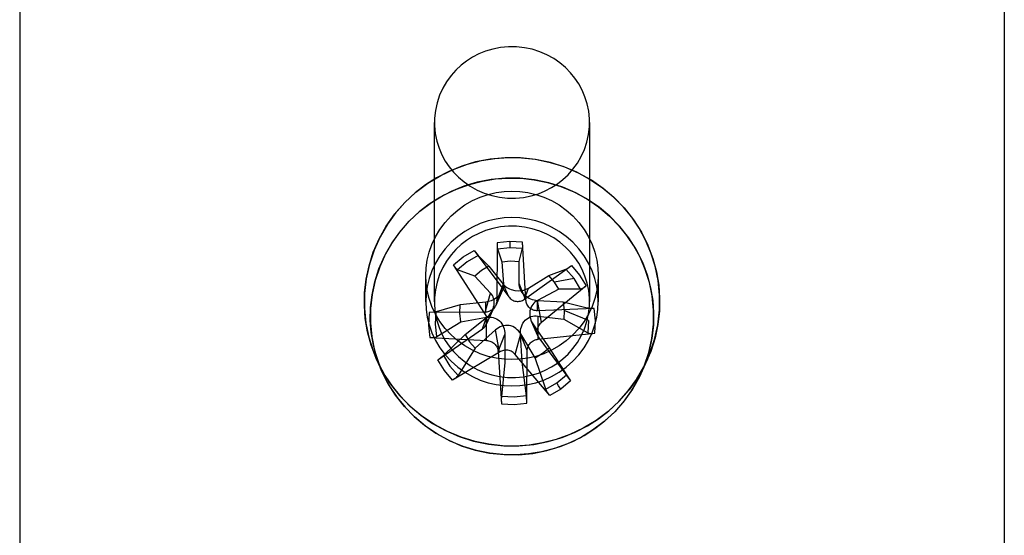
# Model space of a CAD drawing. Units: millimetres. Extents: x 10366 to 13995, y 24552 to 29685.
# Drawn here: x 13334 to 13374, y 27924 to 27945 of the extents above; entities that cross this region are included whole.
import ezdxf

# ---------------------------------------------------------------- set-up
doc = ezdxf.new("R2010")
doc.units = ezdxf.units.MM
doc.header["$LTSCALE"] = 3
doc.layers.add('Hidden_lines', color=7, linetype='Continuous')

msp = doc.modelspace()

# ---------------------------------------------------------------- linework, layer by layer
at = {"layer": 'Hidden_lines'}
for p, q in [((13334.474, 27987.57), (13334.474, 27892.57)), ((13374.474, 27987.57), (13374.474, 27892.57)), ((13351.324, 27933.393), (13351.324, 27940.678)), ((13357.624, 27940.678), (13357.624, 27933.393)), ((13353.095, 27935.279), (13353.534, 27934.841)), ((13353.882, 27935.539), (13354.068, 27935.017)), ((13354.772, 27935.035), (13354.907, 27935.565)), ((13350.974, 27933.393), (13350.974, 27934.464)), ((13352.963, 27934.438), (13352.263, 27934.693)), ((13355.966, 27934.458), (13356.66, 27934.717)), ((13357.974, 27934.464), (13357.974, 27933.393)), ((13353.853, 27933.435), (13354.129, 27934.114)), ((13354.34, 27933.595), (13354.118, 27934.11)), ((13355.04, 27933.465), (13354.764, 27934.13)), ((13356.994, 27934.336), (13356.196, 27934.196)), ((13353.377, 27932.916), (13353.603, 27933.747)), ((13354.079, 27933.842), (13353.814, 27933.245)), ((13354.98, 27933.494), (13355.138, 27933.95)), ((13357.26, 27933.905), (13356.378, 27933.9)), ((13352.372, 27933.272), (13351.396, 27932.98)), ((13353.407, 27932.975), (13353.418, 27933.382)), ((13355.675, 27932.554), (13355.51, 27933.447)), ((13355.51, 27933.029), (13355.514, 27933.435)), ((13357.526, 27933.137), (13356.558, 27933.379)), ((13353.689, 27933.072), (13353.422, 27932.471)), ((13355.541, 27931.87), (13355.531, 27932.815)), ((13357.582, 27932.637), (13356.597, 27933.036)), ((13351.423, 27931.979), (13352.39, 27932.584)), ((13353.274, 27932.291), (13353.438, 27932.75)), ((13353.438, 27931.816), (13353.435, 27932.762)), ((13355.526, 27932.008), (13355.266, 27932.591)), ((13355.571, 27931.929), (13355.346, 27932.45)), ((13356.577, 27932.691), (13357.553, 27932.136)), ((13351.689, 27931.211), (13352.571, 27932.063)), ((13353.969, 27931.351), (13353.81, 27932.248)), ((13353.908, 27931.38), (13354.184, 27932.067)), ((13354.609, 27931.25), (13354.831, 27932.087)), ((13355.095, 27931.411), (13354.819, 27932.083)), ((13352.983, 27931.505), (13352.289, 27930.399)), ((13355.986, 27931.525), (13356.685, 27930.423)), ((13349.195, 27930.555), (13348.972, 27931.056)), ((13354.177, 27930.928), (13354.042, 27929.551)), ((13355.067, 27929.577), (13354.881, 27930.946)), ((13355.854, 27929.837), (13355.415, 27931.122)), ((13359.977, 27931.056), (13359.754, 27930.555))]:
    msp.add_line(p, q, dxfattribs=at)
for points in [[(13357.028, 27942.48, 0), (13356.852, 27942.697, 0), (13356.65, 27942.904, 0), (13356.422, 27943.097, 0), (13356.17, 27943.272, 0), (13355.896, 27943.424, 0), (13355.602, 27943.551, 0), (13355.294, 27943.649, 0), (13354.976, 27943.716, 0), (13354.652, 27943.75, 0), (13354.328, 27943.752, 0), (13354.009, 27943.722, 0), (13353.699, 27943.661, 0), (13353.404, 27943.572, 0), (13353.125, 27943.459, 0), (13352.867, 27943.325, 0), (13352.63, 27943.173, 0), (13352.408, 27943.001, 0), (13352.196, 27942.803, 0), (13351.998, 27942.581, 0), (13351.819, 27942.334, 0), (13351.663, 27942.067, 0), (13351.533, 27941.78, 0), (13351.433, 27941.479, 0), (13351.364, 27941.168, 0), (13351.329, 27940.852, 0), (13351.328, 27940.536, 0), (13351.359, 27940.224, 0), (13351.421, 27939.922, 0), (13351.512, 27939.633, 0), (13351.628, 27939.361, 0), (13351.765, 27939.108, 0), (13351.921, 27938.877, 0)], [(13351.921, 27938.877, 0), (13352.097, 27938.66, 0), (13352.299, 27938.453, 0), (13352.527, 27938.26, 0), (13352.779, 27938.085, 0), (13353.053, 27937.933, 0), (13353.346, 27937.806, 0), (13353.654, 27937.708, 0), (13353.973, 27937.641, 0), (13354.297, 27937.607, 0), (13354.621, 27937.605, 0), (13354.94, 27937.635, 0), (13355.249, 27937.696, 0), (13355.545, 27937.785, 0), (13355.823, 27937.898, 0), (13356.082, 27938.032, 0), (13356.319, 27938.184, 0), (13356.541, 27938.356, 0), (13356.752, 27938.554, 0), (13356.95, 27938.776, 0), (13357.129, 27939.022, 0), (13357.285, 27939.29, 0), (13357.415, 27939.577, 0), (13357.516, 27939.877, 0), (13357.584, 27940.189, 0), (13357.619, 27940.505, 0), (13357.621, 27940.821, 0), (13357.59, 27941.133, 0), (13357.527, 27941.435, 0), (13357.437, 27941.724, 0), (13357.321, 27941.996, 0), (13357.183, 27942.249, 0), (13357.028, 27942.48, 0)], [(13354.474, 27931.045, 0), (13354.16, 27931.059, 0), (13353.837, 27931.103, 0), (13353.511, 27931.177, 0), (13353.186, 27931.285, 0), (13352.867, 27931.427, 0), (13352.559, 27931.603, 0), (13352.268, 27931.81, 0), (13351.999, 27932.047, 0), (13351.757, 27932.309, 0), (13351.545, 27932.593, 0), (13351.365, 27932.894, 0), (13351.22, 27933.206, 0), (13351.109, 27933.523, 0), (13351.033, 27933.842, 0), (13350.988, 27934.157, 0), (13350.974, 27934.464, 0), (13350.988, 27934.771, 0), (13351.033, 27935.086, 0), (13351.109, 27935.405, 0), (13351.22, 27935.723, 0), (13351.365, 27936.034, 0), (13351.545, 27936.335, 0), (13351.757, 27936.619, 0), (13351.999, 27936.882, 0), (13352.268, 27937.118, 0), (13352.559, 27937.326, 0), (13352.867, 27937.501, 0), (13353.186, 27937.643, 0), (13353.511, 27937.751, 0), (13353.837, 27937.826, 0), (13354.16, 27937.869, 0), (13354.474, 27937.883, 0)], [(13354.474, 27937.883, 0), (13354.789, 27937.869, 0), (13355.111, 27937.826, 0), (13355.437, 27937.751, 0), (13355.763, 27937.643, 0), (13356.082, 27937.501, 0), (13356.39, 27937.326, 0), (13356.68, 27937.118, 0), (13356.949, 27936.882, 0), (13357.192, 27936.619, 0), (13357.404, 27936.335, 0), (13357.583, 27936.034, 0), (13357.729, 27935.723, 0), (13357.839, 27935.405, 0), (13357.916, 27935.086, 0), (13357.96, 27934.771, 0), (13357.974, 27934.464, 0), (13357.96, 27934.157, 0), (13357.916, 27933.842, 0), (13357.839, 27933.523, 0), (13357.729, 27933.206, 0), (13357.583, 27932.894, 0), (13357.404, 27932.593, 0), (13357.192, 27932.309, 0), (13356.949, 27932.047, 0), (13356.68, 27931.81, 0), (13356.39, 27931.603, 0), (13356.082, 27931.427, 0), (13355.763, 27931.285, 0), (13355.437, 27931.177, 0), (13355.111, 27931.103, 0), (13354.789, 27931.059, 0), (13354.474, 27931.045, 0)], [(13354.474, 27936.811, 0), (13354.16, 27936.798, 0), (13353.837, 27936.754, 0), (13353.511, 27936.679, 0), (13353.186, 27936.571, 0), (13352.867, 27936.429, 0), (13352.559, 27936.254, 0), (13352.268, 27936.047, 0), (13351.999, 27935.81, 0), (13351.757, 27935.548, 0), (13351.545, 27935.263, 0), (13351.365, 27934.963, 0), (13351.22, 27934.651, 0), (13351.109, 27934.333, 0), (13351.033, 27934.015, 0), (13350.988, 27933.7, 0), (13350.974, 27933.393, 0), (13350.988, 27933.086, 0), (13351.033, 27932.771, 0), (13351.109, 27932.452, 0), (13351.22, 27932.134, 0), (13351.365, 27931.823, 0), (13351.545, 27931.522, 0), (13351.757, 27931.238, 0), (13351.999, 27930.975, 0), (13352.268, 27930.739, 0), (13352.559, 27930.531, 0), (13352.867, 27930.356, 0), (13353.186, 27930.214, 0), (13353.511, 27930.106, 0), (13353.837, 27930.031, 0), (13354.16, 27929.988, 0), (13354.474, 27929.974, 0)], [(13354.474, 27929.974, 0), (13354.789, 27929.988, 0), (13355.111, 27930.031, 0), (13355.437, 27930.106, 0), (13355.763, 27930.214, 0), (13356.082, 27930.356, 0), (13356.39, 27930.531, 0), (13356.68, 27930.739, 0), (13356.949, 27930.975, 0), (13357.192, 27931.238, 0), (13357.404, 27931.522, 0), (13357.583, 27931.823, 0), (13357.729, 27932.134, 0), (13357.839, 27932.452, 0), (13357.916, 27932.771, 0), (13357.96, 27933.086, 0), (13357.974, 27933.393, 0), (13357.96, 27933.7, 0), (13357.916, 27934.015, 0), (13357.839, 27934.333, 0), (13357.729, 27934.651, 0), (13357.583, 27934.963, 0), (13357.404, 27935.263, 0), (13357.192, 27935.548, 0), (13356.949, 27935.81, 0), (13356.68, 27936.047, 0), (13356.39, 27936.254, 0), (13356.082, 27936.429, 0), (13355.763, 27936.571, 0), (13355.437, 27936.679, 0), (13355.111, 27936.754, 0), (13354.789, 27936.798, 0), (13354.474, 27936.811, 0)], [(13353.868, 27935.792, 0), (13353.853, 27933.435, 0)], [(13354.386, 27935.844, 0), (13353.868, 27935.792, 0)], [(13353.868, 27935.792, 0), (13353.87, 27935.632, 0), (13353.875, 27935.573, 0), (13353.878, 27935.553, 0), (13353.882, 27935.539, 0)], [(13354.386, 27935.844, 0), (13354.393, 27935.593, 0)], [(13354.906, 27935.818, 0), (13354.386, 27935.844, 0)], [(13355.04, 27933.465, 0), (13354.906, 27935.818, 0)], [(13354.907, 27935.565, 0), (13354.909, 27935.579, 0), (13354.911, 27935.627, 0), (13354.906, 27935.818, 0)], [(13352.092, 27934.89, 0), (13352.489, 27935.218, 0), (13352.934, 27935.483, 0)], [(13353.095, 27935.279, 0), (13352.654, 27935.02, 0), (13352.263, 27934.693, 0)], [(13352.934, 27935.483, 0), (13353.095, 27935.279, 0)], [(13352.934, 27935.483, 0), (13354.34, 27933.595, 0)], [(13353.882, 27935.539, 0), (13354.393, 27935.593, 0)], [(13354.393, 27935.593, 0), (13354.907, 27935.565, 0)], [(13353.377, 27932.916, 0), (13352.092, 27934.89, 0)], [(13352.263, 27934.693, 0), (13352.256, 27934.696, 0), (13352.248, 27934.701, 0), (13352.23, 27934.715, 0), (13352.187, 27934.759, 0), (13352.092, 27934.89, 0)], [(13353.534, 27934.841, 0), (13353.231, 27934.663, 0), (13352.963, 27934.438, 0)], [(13353.534, 27934.841, 0), (13354.118, 27934.11, 0)], [(13354.068, 27935.017, 0), (13354.419, 27935.055, 0), (13354.772, 27935.035, 0)], [(13354.068, 27935.017, 0), (13354.129, 27934.114, 0)], [(13354.764, 27934.13, 0), (13354.772, 27935.035, 0)], [(13354.98, 27933.494, 0), (13356.886, 27934.861, 0)], [(13356.66, 27934.717, 0), (13356.697, 27934.736, 0), (13356.886, 27934.861, 0)], [(13356.886, 27934.861, 0), (13357.222, 27934.473, 0), (13357.494, 27934.039, 0)], [(13353.603, 27933.747, 0), (13352.963, 27934.438, 0)], [(13355.138, 27933.95, 0), (13355.966, 27934.458, 0)], [(13356.196, 27934.196, 0), (13355.966, 27934.458, 0)], [(13356.994, 27934.336, 0), (13356.66, 27934.717, 0)], [(13354.129, 27934.114, 0), (13354.13, 27934.053, 0), (13354.124, 27933.992, 0), (13354.111, 27933.932, 0), (13354.092, 27933.873, 0), (13354.065, 27933.811, 0), (13354.029, 27933.75, 0), (13353.987, 27933.691, 0), (13353.938, 27933.636, 0), (13353.884, 27933.585, 0), (13353.823, 27933.537, 0), (13353.758, 27933.495, 0), (13353.625, 27933.432, 0), (13353.524, 27933.4, 0), (13353.418, 27933.382, 0)], [(13354.118, 27934.11, 0), (13354.16, 27934.063, 0), (13354.208, 27934.019, 0), (13354.259, 27933.98, 0), (13354.314, 27933.946, 0), (13354.378, 27933.914, 0), (13354.446, 27933.888, 0), (13354.592, 27933.852, 0), (13354.743, 27933.841, 0), (13354.818, 27933.845, 0), (13354.956, 27933.871, 0), (13355.05, 27933.904, 0), (13355.138, 27933.95, 0)], [(13355.514, 27933.435, 0), (13355.443, 27933.442, 0), (13355.305, 27933.475, 0), (13355.17, 27933.531, 0), (13355.103, 27933.57, 0), (13355.04, 27933.615, 0), (13354.983, 27933.663, 0), (13354.932, 27933.715, 0), (13354.886, 27933.772, 0), (13354.847, 27933.831, 0), (13354.816, 27933.891, 0), (13354.793, 27933.949, 0), (13354.777, 27934.008, 0), (13354.767, 27934.069, 0), (13354.764, 27934.13, 0)], [(13357.494, 27934.039, 0), (13355.675, 27932.554, 0)], [(13356.378, 27933.9, 0), (13356.196, 27934.196, 0)], [(13357.26, 27933.905, 0), (13356.994, 27934.336, 0)], [(13357.494, 27934.039, 0), (13357.429, 27933.987, 0), (13357.362, 27933.944, 0), (13357.303, 27933.916, 0), (13357.28, 27933.908, 0), (13357.269, 27933.906, 0), (13357.26, 27933.905, 0)], [(13353.438, 27932.75, 0), (13353.547, 27932.853, 0), (13353.635, 27932.97, 0), (13353.673, 27933.037, 0), (13353.704, 27933.108, 0), (13353.729, 27933.182, 0), (13353.745, 27933.254, 0), (13353.752, 27933.326, 0), (13353.752, 27933.398, 0), (13353.744, 27933.467, 0), (13353.728, 27933.532, 0), (13353.706, 27933.59, 0), (13353.678, 27933.645, 0), (13353.643, 27933.698, 0), (13353.603, 27933.747, 0)], [(13356.378, 27933.9, 0), (13355.51, 27933.447, 0)], [(13352.39, 27932.584, 0), (13352.352, 27932.927, 0), (13352.372, 27933.272, 0)], [(13353.418, 27933.382, 0), (13352.372, 27933.272, 0)], [(13353.853, 27933.435, 0), (13353.852, 27933.391, 0), (13353.846, 27933.348, 0), (13353.835, 27933.304, 0), (13353.821, 27933.261, 0), (13353.802, 27933.22, 0), (13353.779, 27933.182, 0), (13353.753, 27933.146, 0), (13353.725, 27933.113, 0), (13353.693, 27933.084, 0), (13353.659, 27933.057, 0), (13353.621, 27933.033, 0), (13353.58, 27933.013, 0), (13353.538, 27932.997, 0), (13353.495, 27932.986, 0), (13353.451, 27932.978, 0), (13353.407, 27932.975, 0)], [(13354.34, 27933.595, 0), (13354.367, 27933.562, 0), (13354.399, 27933.53, 0), (13354.434, 27933.501, 0), (13354.471, 27933.476, 0), (13354.512, 27933.454, 0), (13354.553, 27933.437, 0), (13354.596, 27933.424, 0), (13354.639, 27933.415, 0), (13354.682, 27933.41, 0), (13354.726, 27933.41, 0), (13354.771, 27933.413, 0), (13354.816, 27933.421, 0), (13354.86, 27933.434, 0), (13354.902, 27933.45, 0), (13354.942, 27933.471, 0), (13354.98, 27933.494, 0)], [(13355.51, 27933.029, 0), (13355.467, 27933.03, 0), (13355.423, 27933.035, 0), (13355.379, 27933.044, 0), (13355.336, 27933.058, 0), (13355.294, 27933.076, 0), (13355.255, 27933.098, 0), (13355.219, 27933.123, 0), (13355.186, 27933.151, 0), (13355.156, 27933.181, 0), (13355.128, 27933.216, 0), (13355.103, 27933.253, 0), (13355.082, 27933.293, 0), (13355.065, 27933.335, 0), (13355.053, 27933.378, 0), (13355.044, 27933.422, 0), (13355.04, 27933.465, 0)], [(13355.51, 27933.447, 0), (13355.454, 27933.413, 0), (13355.402, 27933.374, 0), (13355.355, 27933.331, 0), (13355.314, 27933.282, 0), (13355.276, 27933.226, 0), (13355.244, 27933.163, 0), (13355.22, 27933.095, 0), (13355.204, 27933.024, 0), (13355.196, 27932.951, 0), (13355.196, 27932.873, 0), (13355.205, 27932.796, 0), (13355.221, 27932.72, 0), (13355.243, 27932.65, 0), (13355.271, 27932.582, 0), (13355.346, 27932.45, 0)], [(13356.558, 27933.379, 0), (13355.514, 27933.435, 0)], [(13356.558, 27933.379, 0), (13356.597, 27933.036, 0)], [(13351.112, 27932.955, 0), (13351.086, 27932.447, 0), (13351.139, 27931.942, 0)], [(13351.396, 27932.98, 0), (13351.346, 27932.97, 0), (13351.112, 27932.955, 0)], [(13353.407, 27932.975, 0), (13351.112, 27932.955, 0)], [(13351.423, 27931.979, 0), (13351.367, 27932.479, 0), (13351.396, 27932.98, 0)], [(13353.274, 27932.291, 0), (13353.307, 27932.317, 0), (13353.339, 27932.347, 0), (13353.367, 27932.381, 0), (13353.393, 27932.417, 0), (13353.414, 27932.455, 0), (13353.432, 27932.496, 0), (13353.445, 27932.537, 0), (13353.454, 27932.579, 0), (13353.459, 27932.621, 0), (13353.46, 27932.665, 0), (13353.456, 27932.709, 0), (13353.449, 27932.754, 0), (13353.437, 27932.797, 0), (13353.42, 27932.839, 0), (13353.4, 27932.879, 0), (13353.377, 27932.916, 0)], [(13354.819, 27932.083, 0), (13354.819, 27932.16, 0), (13354.825, 27932.235, 0), (13354.837, 27932.308, 0), (13354.856, 27932.379, 0), (13354.884, 27932.452, 0), (13354.919, 27932.521, 0), (13354.962, 27932.586, 0), (13355.01, 27932.642, 0), (13355.065, 27932.691, 0), (13355.126, 27932.734, 0), (13355.191, 27932.768, 0), (13355.258, 27932.792, 0), (13355.323, 27932.809, 0), (13355.39, 27932.818, 0), (13355.46, 27932.82, 0), (13355.531, 27932.815, 0)], [(13357.81, 27933.126, 0), (13355.51, 27933.029, 0)], [(13355.531, 27932.815, 0), (13356.577, 27932.691, 0)], [(13356.597, 27933.036, 0), (13356.577, 27932.691, 0)], [(13357.81, 27933.126, 0), (13357.646, 27933.124, 0), (13357.575, 27933.129, 0), (13357.526, 27933.137, 0)], [(13357.837, 27932.113, 0), (13357.863, 27932.62, 0), (13357.81, 27933.126, 0)], [(13352.39, 27932.584, 0), (13353.435, 27932.762, 0)], [(13352.571, 27932.063, 0), (13353.438, 27932.75, 0)], [(13353.435, 27932.762, 0), (13353.505, 27932.77, 0), (13353.575, 27932.771, 0), (13353.643, 27932.766, 0), (13353.71, 27932.753, 0), (13353.778, 27932.732, 0), (13353.845, 27932.701, 0), (13353.909, 27932.662, 0), (13353.966, 27932.616, 0), (13354.017, 27932.562, 0), (13354.063, 27932.499, 0), (13354.102, 27932.432, 0), (13354.133, 27932.361, 0), (13354.155, 27932.291, 0), (13354.171, 27932.219, 0), (13354.181, 27932.143, 0), (13354.184, 27932.067, 0)], [(13354.831, 27932.087, 0), (13354.788, 27932.15, 0), (13354.741, 27932.208, 0), (13354.69, 27932.26, 0), (13354.634, 27932.306, 0), (13354.571, 27932.348, 0), (13354.502, 27932.384, 0), (13354.43, 27932.41, 0), (13354.357, 27932.427, 0), (13354.282, 27932.433, 0), (13354.206, 27932.43, 0), (13354.13, 27932.418, 0), (13354.059, 27932.397, 0), (13353.993, 27932.37, 0), (13353.93, 27932.336, 0), (13353.868, 27932.295, 0), (13353.81, 27932.248, 0)], [(13355.346, 27932.45, 0), (13355.986, 27931.525, 0)], [(13355.675, 27932.554, 0), (13355.641, 27932.526, 0), (13355.61, 27932.495, 0), (13355.581, 27932.46, 0), (13355.556, 27932.422, 0), (13355.534, 27932.383, 0), (13355.517, 27932.342, 0), (13355.503, 27932.3, 0), (13355.494, 27932.258, 0), (13355.49, 27932.216, 0), (13355.489, 27932.172, 0), (13355.492, 27932.129, 0), (13355.5, 27932.085, 0), (13355.512, 27932.043, 0), (13355.528, 27932.003, 0), (13355.548, 27931.964, 0), (13355.571, 27931.929, 0)], [(13357.582, 27932.637, 0), (13357.553, 27932.136, 0)], [(13351.455, 27931.029, 0), (13353.274, 27932.291, 0)], [(13352.571, 27932.063, 0), (13352.753, 27931.767, 0), (13352.983, 27931.505, 0)], [(13353.81, 27932.248, 0), (13352.983, 27931.505, 0)], [(13354.184, 27932.067, 0), (13354.177, 27930.928, 0)], [(13354.881, 27930.946, 0), (13354.819, 27932.083, 0)], [(13355.415, 27931.122, 0), (13354.831, 27932.087, 0)], [(13355.541, 27931.87, 0), (13357.837, 27932.113, 0)], [(13357.553, 27932.136, 0), (13357.575, 27932.126, 0), (13357.602, 27932.118, 0), (13357.673, 27932.107, 0), (13357.755, 27932.106, 0), (13357.837, 27932.113, 0)], [(13351.139, 27931.942, 0), (13351.221, 27931.939, 0), (13351.303, 27931.944, 0), (13351.373, 27931.959, 0), (13351.401, 27931.968, 0), (13351.423, 27931.979, 0)], [(13351.139, 27931.942, 0), (13353.438, 27931.816, 0)], [(13353.438, 27931.816, 0), (13353.482, 27931.814, 0), (13353.526, 27931.807, 0), (13353.57, 27931.796, 0), (13353.613, 27931.781, 0), (13353.654, 27931.762, 0), (13353.693, 27931.74, 0), (13353.73, 27931.714, 0), (13353.763, 27931.686, 0), (13353.793, 27931.656, 0), (13353.821, 27931.622, 0), (13353.845, 27931.585, 0), (13353.866, 27931.546, 0), (13353.883, 27931.506, 0), (13353.896, 27931.464, 0), (13353.904, 27931.422, 0), (13353.908, 27931.38, 0)], [(13355.095, 27931.411, 0), (13355.097, 27931.452, 0), (13355.103, 27931.494, 0), (13355.113, 27931.537, 0), (13355.128, 27931.578, 0), (13355.147, 27931.618, 0), (13355.169, 27931.656, 0), (13355.195, 27931.691, 0), (13355.224, 27931.724, 0), (13355.255, 27931.753, 0), (13355.29, 27931.78, 0), (13355.328, 27931.805, 0), (13355.368, 27931.826, 0), (13355.411, 27931.843, 0), (13355.454, 27931.856, 0), (13355.498, 27931.865, 0), (13355.541, 27931.87, 0)], [(13355.571, 27931.929, 0), (13356.856, 27930.178, 0)], [(13351.455, 27931.029, 0), (13351.689, 27931.211, 0)], [(13351.689, 27931.211, 0), (13351.954, 27930.78, 0), (13352.289, 27930.399, 0)], [(13353.969, 27931.351, 0), (13352.062, 27930.207, 0)], [(13353.908, 27931.38, 0), (13354.043, 27929.25, 0)], [(13354.609, 27931.25, 0), (13354.581, 27931.282, 0), (13354.55, 27931.312, 0), (13354.515, 27931.339, 0), (13354.477, 27931.363, 0), (13354.437, 27931.384, 0), (13354.395, 27931.4, 0), (13354.353, 27931.413, 0), (13354.31, 27931.422, 0), (13354.267, 27931.427, 0), (13354.222, 27931.428, 0), (13354.177, 27931.425, 0), (13354.132, 27931.418, 0), (13354.088, 27931.407, 0), (13354.046, 27931.391, 0), (13354.006, 27931.373, 0), (13353.969, 27931.351, 0)], [(13356.015, 27929.584, 0), (13354.609, 27931.25, 0)], [(13355.081, 27929.276, 0), (13355.095, 27931.411, 0)], [(13355.415, 27931.122, 0), (13355.717, 27931.3, 0), (13355.986, 27931.525, 0)], [(13352.062, 27930.207, 0), (13351.726, 27930.595, 0), (13351.455, 27931.029, 0)], [(13356.294, 27930.097, 0), (13356.685, 27930.423, 0)], [(13356.685, 27930.423, 0), (13356.856, 27930.178, 0)], [(13352.289, 27930.399, 0), (13352.273, 27930.376, 0), (13352.225, 27930.326, 0), (13352.164, 27930.274, 0), (13352.062, 27930.207, 0)], [(13355.854, 27929.837, 0), (13356.294, 27930.097, 0)], [(13356.459, 27929.85, 0), (13356.368, 27929.973, 0), (13356.294, 27930.097, 0)], [(13356.856, 27930.178, 0), (13356.459, 27929.85, 0)], [(13356.015, 27929.584, 0), (13355.918, 27929.714, 0), (13355.879, 27929.781, 0), (13355.854, 27929.837, 0)], [(13356.459, 27929.85, 0), (13356.015, 27929.584, 0)], [(13354.042, 27929.551, 0), (13354.037, 27929.41, 0), (13354.043, 27929.25, 0)], [(13355.067, 27929.577, 0), (13354.556, 27929.523, 0), (13354.042, 27929.551, 0)], [(13354.043, 27929.25, 0), (13354.563, 27929.224, 0), (13355.081, 27929.276, 0)], [(13355.081, 27929.276, 0), (13355.067, 27929.577, 0)]]:
    msp.add_polyline3d(points, dxfattribs=at)
for points in [[(13360.472, 27933.546, 0), (13360.462, 27933.019, 0), (13360.401, 27932.477, 0), (13360.284, 27931.928, 0), (13360.109, 27931.379, 0), (13359.874, 27930.838, 0), (13359.58, 27930.315, 0), (13359.23, 27929.819, 0), (13358.826, 27929.358, 0), (13358.377, 27928.941, 0), (13357.888, 27928.573, 0), (13357.368, 27928.259, 0), (13356.828, 27928.002, 0), (13356.275, 27927.802, 0), (13355.72, 27927.66, 0), (13355.169, 27927.572, 0), (13354.631, 27927.534, 0), (13354.092, 27927.544, 0), (13353.537, 27927.604, 0), (13352.975, 27927.718, 0), (13352.412, 27927.889, 0), (13351.859, 27928.118, 0), (13351.323, 27928.405, 0), (13350.816, 27928.748, 0), (13350.344, 27929.142, 0), (13349.917, 27929.581, 0), (13349.54, 27930.059, 0), (13349.218, 27930.566, 0), (13348.955, 27931.094, 0), (13348.751, 27931.633, 0), (13348.605, 27932.176, 0), (13348.515, 27932.714, 0), (13348.476, 27933.239, 0), (13348.487, 27933.767, 0), (13348.548, 27934.308, 0), (13348.665, 27934.857, 0), (13348.84, 27935.407, 0), (13349.074, 27935.947, 0), (13349.368, 27936.47, 0), (13349.719, 27936.966, 0), (13350.122, 27937.427, 0), (13350.572, 27937.844, 0), (13351.061, 27938.212, 0), (13351.58, 27938.526, 0), (13352.121, 27938.784, 0), (13352.673, 27938.983, 0), (13353.229, 27939.126, 0), (13353.779, 27939.214, 0), (13354.317, 27939.251, 0), (13354.857, 27939.241, 0), (13355.411, 27939.181, 0), (13355.974, 27939.067, 0), (13356.536, 27938.896, 0), (13357.09, 27938.667, 0), (13357.625, 27938.38, 0), (13358.133, 27938.038, 0), (13358.605, 27937.644, 0), (13359.032, 27937.204, 0), (13359.409, 27936.727, 0), (13359.73, 27936.22, 0), (13359.993, 27935.692, 0), (13360.198, 27935.152, 0), (13360.344, 27934.609, 0), (13360.434, 27934.072, 0)], [(13359.338, 27936.824, 0), (13359.003, 27937.237, 0), (13358.618, 27937.631, 0), (13358.184, 27937.999, 0), (13357.704, 27938.332, 0), (13357.181, 27938.623, 0), (13356.623, 27938.865, 0), (13356.036, 27939.051, 0), (13355.43, 27939.179, 0), (13354.813, 27939.244, 0), (13354.196, 27939.247, 0), (13353.588, 27939.189, 0), (13352.998, 27939.073, 0), (13352.435, 27938.905, 0), (13351.905, 27938.689, 0), (13351.413, 27938.433, 0), (13350.961, 27938.144, 0), (13350.538, 27937.816, 0), (13350.135, 27937.44, 0), (13349.758, 27937.016, 0), (13349.417, 27936.547, 0), (13349.12, 27936.037, 0), (13348.872, 27935.492, 0), (13348.681, 27934.918, 0), (13348.551, 27934.326, 0), (13348.484, 27933.723, 0), (13348.481, 27933.12, 0), (13348.54, 27932.527, 0), (13348.659, 27931.951, 0), (13348.831, 27931.401, 0), (13349.052, 27930.883, 0), (13349.314, 27930.402, 0), (13349.61, 27929.961, 0), (13349.946, 27929.548, 0), (13350.331, 27929.154, 0), (13350.765, 27928.786, 0), (13351.245, 27928.453, 0), (13351.767, 27928.163, 0), (13352.325, 27927.921, 0), (13352.912, 27927.734, 0), (13353.519, 27927.607, 0), (13354.136, 27927.541, 0), (13354.753, 27927.538, 0), (13355.361, 27927.596, 0), (13355.95, 27927.712, 0), (13356.513, 27927.881, 0), (13357.044, 27928.097, 0), (13357.536, 27928.353, 0), (13357.987, 27928.642, 0), (13358.41, 27928.969, 0), (13358.814, 27929.345, 0), (13359.19, 27929.769, 0), (13359.531, 27930.238, 0), (13359.829, 27930.748, 0), (13360.076, 27931.294, 0), (13360.267, 27931.867, 0), (13360.398, 27932.46, 0), (13360.465, 27933.062, 0), (13360.468, 27933.665, 0), (13360.408, 27934.259, 0), (13360.29, 27934.834, 0), (13360.117, 27935.384, 0), (13359.896, 27935.902, 0), (13359.634, 27936.383, 0)], [(13360.229, 27932.945, 0), (13360.22, 27932.439, 0), (13360.161, 27931.919, 0), (13360.049, 27931.392, 0), (13359.881, 27930.865, 0), (13359.656, 27930.346, 0), (13359.374, 27929.845, 0), (13359.037, 27929.369, 0), (13358.65, 27928.927, 0), (13358.219, 27928.526, 0), (13357.75, 27928.173, 0), (13357.251, 27927.872, 0), (13356.733, 27927.625, 0), (13356.203, 27927.434, 0), (13355.67, 27927.297, 0), (13355.141, 27927.212, 0), (13354.625, 27927.176, 0), (13354.107, 27927.186, 0), (13353.575, 27927.243, 0), (13353.035, 27927.353, 0), (13352.496, 27927.517, 0), (13351.965, 27927.737, 0), (13351.451, 27928.012, 0), (13350.964, 27928.341, 0), (13350.511, 27928.719, 0), (13350.101, 27929.14, 0), (13349.74, 27929.599, 0), (13349.431, 27930.085, 0), (13349.179, 27930.592, 0), (13348.983, 27931.11, 0), (13348.843, 27931.63, 0), (13348.756, 27932.146, 0), (13348.719, 27932.651, 0), (13348.729, 27933.156, 0), (13348.788, 27933.676, 0), (13348.9, 27934.203, 0), (13349.068, 27934.73, 0), (13349.293, 27935.249, 0), (13349.575, 27935.751, 0), (13349.911, 27936.227, 0), (13350.298, 27936.669, 0), (13350.73, 27937.069, 0), (13351.199, 27937.422, 0), (13351.697, 27937.724, 0), (13352.216, 27937.97, 0), (13352.746, 27938.162, 0), (13353.279, 27938.299, 0), (13353.807, 27938.383, 0), (13354.324, 27938.419, 0), (13354.841, 27938.41, 0), (13355.373, 27938.352, 0), (13355.913, 27938.243, 0), (13356.453, 27938.079, 0), (13356.984, 27937.859, 0), (13357.498, 27937.583, 0), (13357.985, 27937.255, 0), (13358.437, 27936.877, 0), (13358.847, 27936.455, 0), (13359.209, 27935.997, 0), (13359.517, 27935.51, 0), (13359.77, 27935.004, 0), (13359.966, 27934.486, 0), (13360.106, 27933.965, 0), (13360.193, 27933.449, 0)], [(13359.141, 27936.09, 0), (13358.82, 27936.487, 0), (13358.45, 27936.865, 0), (13358.034, 27937.217, 0), (13357.573, 27937.537, 0), (13357.072, 27937.816, 0), (13356.536, 27938.048, 0), (13355.973, 27938.227, 0), (13355.391, 27938.349, 0), (13354.799, 27938.412, 0), (13354.207, 27938.415, 0), (13353.624, 27938.359, 0), (13353.058, 27938.248, 0), (13352.518, 27938.086, 0), (13352.009, 27937.879, 0), (13351.536, 27937.634, 0), (13351.103, 27937.356, 0), (13350.698, 27937.042, 0), (13350.311, 27936.681, 0), (13349.949, 27936.274, 0), (13349.622, 27935.824, 0), (13349.336, 27935.335, 0), (13349.099, 27934.812, 0), (13348.916, 27934.262, 0), (13348.791, 27933.693, 0), (13348.726, 27933.115, 0), (13348.723, 27932.536, 0), (13348.78, 27931.967, 0), (13348.894, 27931.414, 0), (13349.06, 27930.887, 0), (13349.272, 27930.39, 0), (13349.523, 27929.928, 0), (13349.807, 27929.505, 0), (13350.129, 27929.109, 0), (13350.498, 27928.731, 0), (13350.915, 27928.378, 0), (13351.376, 27928.058, 0), (13351.877, 27927.779, 0), (13352.412, 27927.547, 0), (13352.976, 27927.368, 0), (13353.558, 27927.246, 0), (13354.15, 27927.183, 0), (13354.742, 27927.18, 0), (13355.325, 27927.236, 0), (13355.89, 27927.347, 0), (13356.431, 27927.509, 0), (13356.94, 27927.716, 0), (13357.412, 27927.962, 0), (13357.845, 27928.239, 0), (13358.251, 27928.553, 0), (13358.638, 27928.914, 0), (13358.999, 27929.321, 0), (13359.326, 27929.771, 0), (13359.612, 27930.261, 0), (13359.85, 27930.784, 0), (13360.033, 27931.334, 0), (13360.158, 27931.902, 0), (13360.222, 27932.481, 0), (13360.225, 27933.059, 0), (13360.168, 27933.629, 0), (13360.054, 27934.181, 0), (13359.889, 27934.709, 0), (13359.677, 27935.206, 0), (13359.425, 27935.667, 0)], [(13357.028, 27935.194, 0), (13356.852, 27935.411, 0), (13356.65, 27935.618, 0), (13356.422, 27935.811, 0), (13356.17, 27935.986, 0), (13355.896, 27936.139, 0), (13355.602, 27936.265, 0), (13355.294, 27936.363, 0), (13354.976, 27936.43, 0), (13354.652, 27936.465, 0), (13354.328, 27936.466, 0), (13354.009, 27936.436, 0), (13353.699, 27936.375, 0), (13353.404, 27936.286, 0), (13353.125, 27936.173, 0), (13352.867, 27936.039, 0), (13352.63, 27935.887, 0), (13352.408, 27935.715, 0), (13352.196, 27935.518, 0), (13351.998, 27935.295, 0), (13351.819, 27935.049, 0), (13351.663, 27934.781, 0), (13351.533, 27934.495, 0), (13351.433, 27934.194, 0), (13351.364, 27933.883, 0), (13351.329, 27933.566, 0), (13351.328, 27933.25, 0), (13351.359, 27932.938, 0), (13351.421, 27932.636, 0), (13351.512, 27932.347, 0), (13351.628, 27932.075, 0), (13351.765, 27931.823, 0), (13351.921, 27931.591, 0), (13352.097, 27931.374, 0), (13352.299, 27931.167, 0), (13352.527, 27930.974, 0), (13352.779, 27930.8, 0), (13353.053, 27930.647, 0), (13353.346, 27930.52, 0), (13353.654, 27930.422, 0), (13353.973, 27930.355, 0), (13354.297, 27930.321, 0), (13354.621, 27930.319, 0), (13354.94, 27930.35, 0), (13355.249, 27930.41, 0), (13355.545, 27930.499, 0), (13355.823, 27930.612, 0), (13356.082, 27930.747, 0), (13356.319, 27930.898, 0), (13356.541, 27931.07, 0), (13356.752, 27931.268, 0), (13356.95, 27931.49, 0), (13357.129, 27931.737, 0), (13357.285, 27932.004, 0), (13357.415, 27932.291, 0), (13357.516, 27932.592, 0), (13357.584, 27932.903, 0), (13357.619, 27933.219, 0), (13357.621, 27933.536, 0), (13357.59, 27933.847, 0), (13357.527, 27934.15, 0), (13357.437, 27934.438, 0), (13357.321, 27934.71, 0), (13357.183, 27934.963, 0)]]:
    msp.add_polyline3d(points, close=True, dxfattribs=at)

doc.saveas('drawing.dxf')
